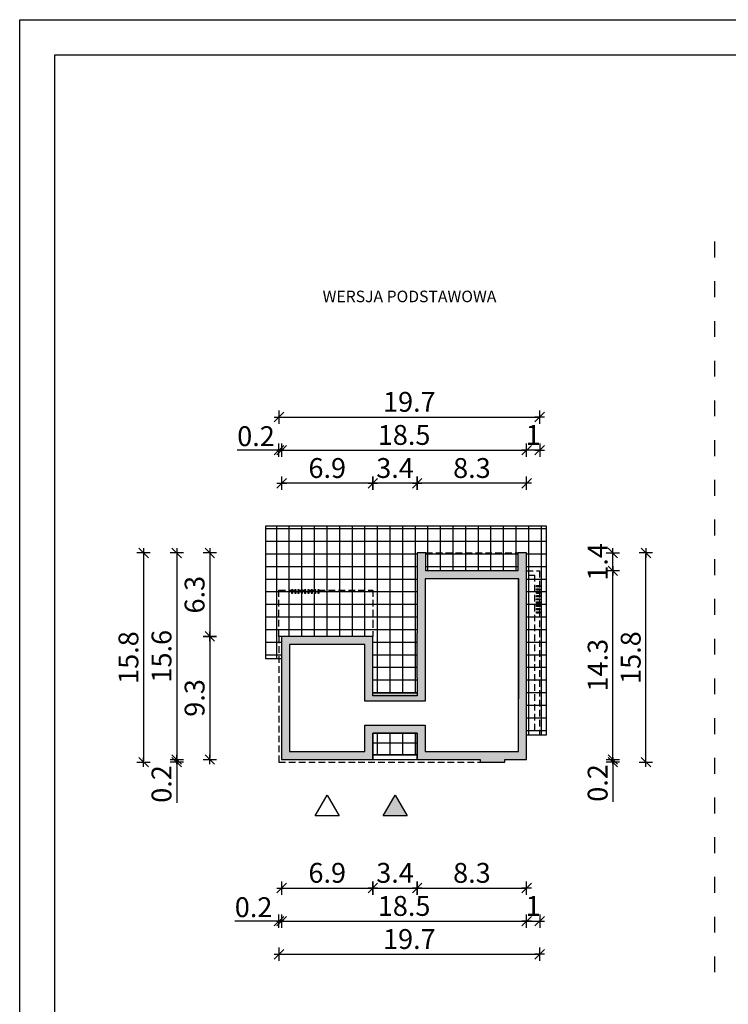
# Model space of a CAD drawing. Units: millimetres. Extents: x 6 to 1056, y 4 to 1489.
# Drawn here: x 6 to 541, y 746 to 1489 of the extents above; entities that cross this region are included whole.
import ezdxf

# ---------------------------------------------------------------- set-up
doc = ezdxf.new("R2010")
doc.units = ezdxf.units.MM
doc.linetypes.add('HIDDEN', pattern=[0.375, 0.25, -0.125])
doc.linetypes.add('ZWCAD_ISO03W100', pattern=[30, 12, -18])
for name, color, linetype in [('0-hecz', 8, 'Continuous'), ('Obrys budynku', 7, 'Continuous'), ('Obrys tarasów', 7, 'Continuous'), ('Ramka', 7, 'Continuous'), ('Wymiary', 30, 'Continuous')]:
    doc.layers.add(name, color=color, linetype=linetype)
doc.layers.add('_POM_obrys', color=3, linetype='Continuous', plot=False)
doc.styles.add('RAMKA50', font='romans.shx', dxfattribs={"width": 0.65})
doc.styles.get("Standard").update_dxf_attribs({"font": 'arial.ttf'})
doc.dimstyles.new('DIM50', dxfattribs={"dimscale": 5, "dimtxt": 3, "dimasz": 0.18, "dimexe": 0, "dimexo": 0, "dimgap": 0.8, "dimtad": 1, "dimdec": 1, "dimlfac": 0.1, "dimrnd": 0.01, "dimzin": 9, "dimdsep": 46, "dimtxsty": 'RAMKA50', "dimblk": 'TICK2', "dimcen": 0, "dimse1": 1, "dimse2": 1, "dimclrd": 13, "dimclre": 13, "dimclrt": 256, "dimazin": 0, "dimtfac": 1, "dimtdec": 1, "dimtix": 1, "dimtmove": 2, "dimatfit": 3, "dimldrblk": 'TICK1', "dimfxl": 1, "dimtfillclr": 256, "dimtolj": 1, "dimarcsym": 0})

# ---------------------------------------------------------------- blocks, each defined once
blk = doc.blocks.new('TICK2')
at = {"color": 2}
blk.add_line((-4, -4), (4, 4), dxfattribs=at)
at = {"color": 0}
for p, q in [((4, 0), (-4, 0)), ((0, -5.6), (0, 5.6))]:
    blk.add_line(p, q, dxfattribs=at)
blk = doc.blocks.new('*D22')
at = {"layer": 'Defpoints', "color": 0}
for p in [(203.58, 930.47), (272.58, 930.47), (272.58, 833.35)]:
    blk.add_point(p, dxfattribs=at)
at = {"layer": 'Wymiary', "color": 13, "lineweight": -2}
blk.add_line((204.48, 833.35), (271.68, 833.35), dxfattribs=at)
at = {"layer": 'Wymiary', "color": 13, "lineweight": -2, "xscale": 0.9000000000000001, "yscale": 0.9000000000000001, "zscale": 0.9000000000000001, "rotation": 180}
blk.add_blockref('TICK2', (203.58, 833.35), dxfattribs=at)
at = {"layer": 'Wymiary', "color": 13, "lineweight": -2, "xscale": 0.9000000000000001, "yscale": 0.9000000000000001, "zscale": 0.9000000000000001}
blk.add_blockref('TICK2', (272.58, 833.35), dxfattribs=at)
at = {"layer": 'Wymiary', "insert": (238.08, 844.85), "char_height": 15, "attachment_point": 5, "style": 'RAMKA50'}
blk.add_mtext('\\A1;6.9', dxfattribs=at)
blk = doc.blocks.new('TICK1')
at = {"color": 2}
blk.add_line((-4, -4), (4, 4), dxfattribs=at)
at = {"color": 0}
for p, q in [((0, 0), (-4, 0)), ((0, -5.6), (0, 5.6))]:
    blk.add_line(p, q, dxfattribs=at)
blk = doc.blocks.new('*D23')
at = {"layer": 'Defpoints', "color": 0}
for p in [(272.58, 930.47), (306.08, 930.47), (306.08, 833.35)]:
    blk.add_point(p, dxfattribs=at)
at = {"layer": 'Wymiary', "color": 13, "lineweight": -2}
blk.add_line((273.48, 833.35), (305.18, 833.35), dxfattribs=at)
at = {"layer": 'Wymiary', "color": 13, "lineweight": -2, "xscale": 0.9000000000000001, "yscale": 0.9000000000000001, "zscale": 0.9000000000000001, "rotation": 180}
blk.add_blockref('TICK2', (272.58, 833.35), dxfattribs=at)
at = {"layer": 'Wymiary', "color": 13, "lineweight": -2, "xscale": 0.9000000000000001, "yscale": 0.9000000000000001, "zscale": 0.9000000000000001}
blk.add_blockref('TICK2', (306.08, 833.35), dxfattribs=at)
at = {"layer": 'Wymiary', "insert": (289.33, 844.85), "char_height": 15, "attachment_point": 5, "style": 'RAMKA50'}
blk.add_mtext('\\A1;3.4', dxfattribs=at)
blk = doc.blocks.new('*D24')
at = {"layer": 'Defpoints', "color": 0}
for p in [(388.78, 970.27), (306.08, 930.47), (388.78, 833.35)]:
    blk.add_point(p, dxfattribs=at)
at = {"layer": 'Wymiary', "color": 13, "lineweight": -2}
blk.add_line((306.98, 833.35), (387.88, 833.35), dxfattribs=at)
at = {"layer": 'Wymiary', "color": 13, "lineweight": -2, "xscale": 0.9000000000000001, "yscale": 0.9000000000000001, "zscale": 0.9000000000000001, "rotation": 180}
blk.add_blockref('TICK2', (306.08, 833.35), dxfattribs=at)
at = {"layer": 'Wymiary', "color": 13, "lineweight": -2, "xscale": 0.9000000000000001, "yscale": 0.9000000000000001, "zscale": 0.9000000000000001}
blk.add_blockref('TICK2', (388.78, 833.35), dxfattribs=at)
at = {"layer": 'Wymiary', "insert": (347.43, 844.85), "char_height": 15, "attachment_point": 5, "style": 'RAMKA50'}
blk.add_mtext('\\A1;8.3', dxfattribs=at)
blk = doc.blocks.new('*D13')
at = {"layer": 'Defpoints', "color": 0}
for p in [(388.78, 970.27), (203.58, 930.94), (388.78, 808.35)]:
    blk.add_point(p, dxfattribs=at)
at = {"layer": 'Wymiary', "color": 13, "lineweight": -2}
blk.add_line((204.48, 808.35), (387.88, 808.35), dxfattribs=at)
at = {"layer": 'Wymiary', "color": 13, "lineweight": -2, "xscale": 0.9000000000000001, "yscale": 0.9000000000000001, "zscale": 0.9000000000000001, "rotation": 180}
blk.add_blockref('TICK2', (203.58, 808.35), dxfattribs=at)
at = {"layer": 'Wymiary', "color": 13, "lineweight": -2, "xscale": 0.9000000000000001, "yscale": 0.9000000000000001, "zscale": 0.9000000000000001}
blk.add_blockref('TICK2', (388.78, 808.35), dxfattribs=at)
at = {"layer": 'Wymiary', "insert": (296.18, 819.85), "char_height": 15, "attachment_point": 5, "style": 'RAMKA50'}
blk.add_mtext('\\A1;18.5', dxfattribs=at)
blk = doc.blocks.new('*D14')
at = {"layer": 'Defpoints', "color": 0}
for p in [(394.54, 930.47), (453.94, 930.47), (372.18, 928.47)]:
    blk.add_point(p, dxfattribs=at)
at = {"layer": 'Wymiary', "color": 13, "lineweight": -2}
for p, q in [((453.94, 931.37), (453.94, 932.27)), ((453.94, 928.47), (453.94, 930.47)), ((453.94, 928.47), (453.94, 898.54)), ((453.94, 927.57), (453.94, 926.67))]:
    blk.add_line(p, q, dxfattribs=at)
at = {"layer": 'Wymiary', "color": 13, "lineweight": -2, "xscale": 0.9000000000000001, "yscale": 0.9000000000000001, "zscale": 0.9000000000000001}
for p, rotation in [((453.94, 930.47), 270), ((453.94, 928.47), 90)]:
    blk.add_blockref('TICK2', p, dxfattribs=dict(at, rotation=rotation))
at = {"layer": 'Wymiary', "insert": (442.44, 912.75), "char_height": 15, "attachment_point": 5, "rotation": 90, "style": 'RAMKA50'}
blk.add_mtext('\\A1;0.2', dxfattribs=at)
blk = doc.blocks.new('*D15')
at = {"layer": 'Defpoints', "color": 0}
for p in [(398.58, 1072.97), (453.94, 1072.97), (388.58, 930.47)]:
    blk.add_point(p, dxfattribs=at)
at = {"layer": 'Wymiary', "color": 13, "lineweight": -2}
blk.add_line((453.94, 931.37), (453.94, 1072.07), dxfattribs=at)
at = {"layer": 'Wymiary', "color": 13, "lineweight": -2, "xscale": 0.9000000000000001, "yscale": 0.9000000000000001, "zscale": 0.9000000000000001}
for p, rotation in [((453.94, 1072.97), 90), ((453.94, 930.47), 270)]:
    blk.add_blockref('TICK2', p, dxfattribs=dict(at, rotation=rotation))
at = {"layer": 'Wymiary', "insert": (442.44, 1001.72), "char_height": 15, "attachment_point": 5, "rotation": 90, "style": 'RAMKA50'}
blk.add_mtext('\\A1;14.3', dxfattribs=at)
blk = doc.blocks.new('*D16')
at = {"layer": 'Defpoints', "color": 0}
for p in [(306.08, 1139.16), (306.08, 1086.47), (388.78, 1072.97)]:
    blk.add_point(p, dxfattribs=at)
at = {"layer": 'Wymiary', "color": 13, "lineweight": -2}
blk.add_line((387.88, 1139.16), (306.98, 1139.16), dxfattribs=at)
at = {"layer": 'Wymiary', "color": 13, "lineweight": -2, "xscale": 0.9000000000000001, "yscale": 0.9000000000000001, "zscale": 0.9000000000000001, "rotation": 180}
blk.add_blockref('TICK2', (306.08, 1139.16), dxfattribs=at)
at = {"layer": 'Wymiary', "color": 13, "lineweight": -2, "xscale": 0.9000000000000001, "yscale": 0.9000000000000001, "zscale": 0.9000000000000001}
blk.add_blockref('TICK2', (388.78, 1139.16), dxfattribs=at)
at = {"layer": 'Wymiary', "insert": (347.43, 1150.66), "char_height": 15, "attachment_point": 5, "style": 'RAMKA50'}
blk.add_mtext('\\A1;8.3', dxfattribs=at)
blk = doc.blocks.new('*D17')
at = {"layer": 'Defpoints', "color": 0}
for p in [(272.58, 1139.16), (306.08, 1086.47), (272.58, 1023.47)]:
    blk.add_point(p, dxfattribs=at)
at = {"layer": 'Wymiary', "color": 13, "lineweight": -2}
blk.add_line((305.18, 1139.16), (273.48, 1139.16), dxfattribs=at)
at = {"layer": 'Wymiary', "color": 13, "lineweight": -2, "xscale": 0.9000000000000001, "yscale": 0.9000000000000001, "zscale": 0.9000000000000001, "rotation": 180}
blk.add_blockref('TICK2', (272.58, 1139.16), dxfattribs=at)
at = {"layer": 'Wymiary', "color": 13, "lineweight": -2, "xscale": 0.9000000000000001, "yscale": 0.9000000000000001, "zscale": 0.9000000000000001}
blk.add_blockref('TICK2', (306.08, 1139.16), dxfattribs=at)
at = {"layer": 'Wymiary', "insert": (289.33, 1150.66), "char_height": 15, "attachment_point": 5, "style": 'RAMKA50'}
blk.add_mtext('\\A1;3.4', dxfattribs=at)
blk = doc.blocks.new('*D18')
at = {"layer": 'Defpoints', "color": 0}
for p in [(203.58, 1139.16), (203.58, 1023.47), (272.58, 1023.47)]:
    blk.add_point(p, dxfattribs=at)
at = {"layer": 'Wymiary', "color": 13, "lineweight": -2}
blk.add_line((271.68, 1139.16), (204.48, 1139.16), dxfattribs=at)
at = {"layer": 'Wymiary', "color": 13, "lineweight": -2, "xscale": 0.9000000000000001, "yscale": 0.9000000000000001, "zscale": 0.9000000000000001, "rotation": 180}
blk.add_blockref('TICK2', (203.58, 1139.16), dxfattribs=at)
at = {"layer": 'Wymiary', "color": 13, "lineweight": -2, "xscale": 0.9000000000000001, "yscale": 0.9000000000000001, "zscale": 0.9000000000000001}
blk.add_blockref('TICK2', (272.58, 1139.16), dxfattribs=at)
at = {"layer": 'Wymiary', "insert": (238.08, 1150.66), "char_height": 15, "attachment_point": 5, "style": 'RAMKA50'}
blk.add_mtext('\\A1;6.9', dxfattribs=at)
blk = doc.blocks.new('*D7')
at = {"layer": 'Defpoints', "color": 0}
for p in [(388.58, 1086.47), (478.94, 1086.47), (372.18, 928.47)]:
    blk.add_point(p, dxfattribs=at)
at = {"layer": 'Wymiary', "color": 13, "lineweight": -2}
blk.add_line((478.94, 929.37), (478.94, 1085.57), dxfattribs=at)
at = {"layer": 'Wymiary', "color": 13, "lineweight": -2, "xscale": 0.9000000000000001, "yscale": 0.9000000000000001, "zscale": 0.9000000000000001}
for p, rotation in [((478.94, 1086.47), 90), ((478.94, 928.47), 270)]:
    blk.add_blockref('TICK2', p, dxfattribs=dict(at, rotation=rotation))
at = {"layer": 'Wymiary', "insert": (467.44, 1007.47), "char_height": 15, "attachment_point": 5, "rotation": 90, "style": 'RAMKA50'}
blk.add_mtext('\\A1;15.8', dxfattribs=at)
blk = doc.blocks.new('*D19')
at = {"layer": 'Defpoints', "color": 0}
for p in [(306.08, 1086.47), (149.34, 1023.47), (203.58, 1023.47)]:
    blk.add_point(p, dxfattribs=at)
at = {"layer": 'Wymiary', "color": 13, "lineweight": -2}
blk.add_line((149.34, 1085.57), (149.34, 1024.37), dxfattribs=at)
at = {"layer": 'Wymiary', "color": 13, "lineweight": -2, "xscale": 0.9000000000000001, "yscale": 0.9000000000000001, "zscale": 0.9000000000000001}
for p, rotation in [((149.34, 1086.47), 90), ((149.34, 1023.47), 270)]:
    blk.add_blockref('TICK2', p, dxfattribs=dict(at, rotation=rotation))
at = {"layer": 'Wymiary', "insert": (137.84, 1054.97), "char_height": 15, "attachment_point": 5, "rotation": 90, "style": 'RAMKA50'}
blk.add_mtext('\\A1;6.3', dxfattribs=at)
blk = doc.blocks.new('*D8')
at = {"layer": 'Defpoints', "color": 0}
for p in [(203.58, 1023.47), (149.34, 930.47), (203.58, 930.47)]:
    blk.add_point(p, dxfattribs=at)
at = {"layer": 'Wymiary', "color": 13, "lineweight": -2}
blk.add_line((149.34, 1022.57), (149.34, 931.37), dxfattribs=at)
at = {"layer": 'Wymiary', "color": 13, "lineweight": -2, "xscale": 0.9000000000000001, "yscale": 0.9000000000000001, "zscale": 0.9000000000000001}
for p, rotation in [((149.34, 1023.47), 90), ((149.34, 930.47), 270)]:
    blk.add_blockref('TICK2', p, dxfattribs=dict(at, rotation=rotation))
at = {"layer": 'Wymiary', "insert": (137.84, 976.97), "char_height": 15, "attachment_point": 5, "rotation": 90, "style": 'RAMKA50'}
blk.add_mtext('\\A1;9.3', dxfattribs=at)
blk = doc.blocks.new('*D9')
at = {"layer": 'Defpoints', "color": 0}
for p in [(302.96, 1086.47), (124.34, 930.47), (203.58, 930.47)]:
    blk.add_point(p, dxfattribs=at)
at = {"layer": 'Wymiary', "color": 13, "lineweight": -2}
blk.add_line((124.34, 1085.57), (124.34, 931.37), dxfattribs=at)
at = {"layer": 'Wymiary', "color": 13, "lineweight": -2, "xscale": 0.9000000000000001, "yscale": 0.9000000000000001, "zscale": 0.9000000000000001}
for p, rotation in [((124.34, 1086.47), 90), ((124.34, 930.47), 270)]:
    blk.add_blockref('TICK2', p, dxfattribs=dict(at, rotation=rotation))
at = {"layer": 'Wymiary', "insert": (112.84, 1008.47), "char_height": 15, "attachment_point": 5, "rotation": 90, "style": 'RAMKA50'}
blk.add_mtext('\\A1;15.6', dxfattribs=at)
blk = doc.blocks.new('*D10')
at = {"layer": 'Defpoints', "color": 0}
for p in [(398.68, 1040.97), (388.78, 970.27), (398.68, 808.35)]:
    blk.add_point(p, dxfattribs=at)
at = {"layer": 'Wymiary', "color": 13, "lineweight": -2}
for p, q in [((387.88, 808.35), (386.98, 808.35)), ((388.78, 808.35), (398.68, 808.35)), ((399.58, 808.35), (400.48, 808.35))]:
    blk.add_line(p, q, dxfattribs=at)
at = {"layer": 'Wymiary', "color": 13, "lineweight": -2, "xscale": 0.9000000000000001, "yscale": 0.9000000000000001, "zscale": 0.9000000000000001}
blk.add_blockref('TICK2', (388.78, 808.35), dxfattribs=at)
at = {"layer": 'Wymiary', "color": 13, "lineweight": -2, "xscale": 0.9000000000000001, "yscale": 0.9000000000000001, "zscale": 0.9000000000000001, "rotation": 180}
blk.add_blockref('TICK2', (398.68, 808.35), dxfattribs=at)
at = {"layer": 'Wymiary', "insert": (393.73, 819.85), "char_height": 15, "attachment_point": 5, "style": 'RAMKA50'}
blk.add_mtext('\\A1;1', dxfattribs=at)
blk = doc.blocks.new('*D20')
at = {"layer": 'Defpoints', "color": 0}
for p in [(388.78, 1164.16), (388.78, 1072.97), (203.58, 1023.17)]:
    blk.add_point(p, dxfattribs=at)
at = {"layer": 'Wymiary', "color": 13, "lineweight": -2}
blk.add_line((204.48, 1164.16), (387.88, 1164.16), dxfattribs=at)
at = {"layer": 'Wymiary', "color": 13, "lineweight": -2, "xscale": 0.9000000000000001, "yscale": 0.9000000000000001, "zscale": 0.9000000000000001, "rotation": 180}
blk.add_blockref('TICK2', (203.58, 1164.16), dxfattribs=at)
at = {"layer": 'Wymiary', "color": 13, "lineweight": -2, "xscale": 0.9000000000000001, "yscale": 0.9000000000000001, "zscale": 0.9000000000000001}
blk.add_blockref('TICK2', (388.78, 1164.16), dxfattribs=at)
at = {"layer": 'Wymiary', "insert": (296.18, 1175.66), "char_height": 15, "attachment_point": 5, "style": 'RAMKA50'}
blk.add_mtext('\\A1;18.5', dxfattribs=at)
blk = doc.blocks.new('*D11')
at = {"layer": 'Defpoints', "color": 0}
for p in [(124.34, 930.47), (203.58, 930.47), (201.58, 928.47)]:
    blk.add_point(p, dxfattribs=at)
at = {"layer": 'Wymiary', "color": 13, "lineweight": -2}
for p, q in [((124.34, 931.37), (124.34, 932.27)), ((124.34, 928.47), (124.34, 930.47)), ((124.34, 928.47), (124.34, 897.76)), ((124.34, 927.57), (124.34, 926.67))]:
    blk.add_line(p, q, dxfattribs=at)
at = {"layer": 'Wymiary', "color": 13, "lineweight": -2, "xscale": 0.9000000000000001, "yscale": 0.9000000000000001, "zscale": 0.9000000000000001}
for p, rotation in [((124.34, 930.47), 270), ((124.34, 928.47), 90)]:
    blk.add_blockref('TICK2', p, dxfattribs=dict(at, rotation=rotation))
at = {"layer": 'Wymiary', "insert": (112.84, 911.97), "char_height": 15, "attachment_point": 5, "rotation": 90, "style": 'RAMKA50'}
blk.add_mtext('\\A1;0.2', dxfattribs=at)
blk = doc.blocks.new('*D12')
at = {"layer": 'Defpoints', "color": 0}
for p in [(306.08, 1086.47), (99.34, 928.47), (201.58, 928.47)]:
    blk.add_point(p, dxfattribs=at)
at = {"layer": 'Wymiary', "color": 13, "lineweight": -2}
blk.add_line((99.34, 1085.57), (99.34, 929.37), dxfattribs=at)
at = {"layer": 'Wymiary', "color": 13, "lineweight": -2, "xscale": 0.9000000000000001, "yscale": 0.9000000000000001, "zscale": 0.9000000000000001}
for p, rotation in [((99.34, 1086.47), 90), ((99.34, 928.47), 270)]:
    blk.add_blockref('TICK2', p, dxfattribs=dict(at, rotation=rotation))
at = {"layer": 'Wymiary', "insert": (87.84, 1007.47), "char_height": 15, "attachment_point": 5, "rotation": 90, "style": 'RAMKA50'}
blk.add_mtext('\\A1;15.8', dxfattribs=at)
blk = doc.blocks.new('*D21')
at = {"layer": 'Defpoints', "color": 0}
for p in [(388.78, 1164.16), (398.68, 1061.97), (388.78, 970.27)]:
    blk.add_point(p, dxfattribs=at)
at = {"layer": 'Wymiary', "color": 13, "lineweight": -2}
for p, q in [((387.88, 1164.16), (386.98, 1164.16)), ((398.68, 1164.16), (388.78, 1164.16)), ((399.58, 1164.16), (400.48, 1164.16))]:
    blk.add_line(p, q, dxfattribs=at)
at = {"layer": 'Wymiary', "color": 13, "lineweight": -2, "xscale": 0.9000000000000001, "yscale": 0.9000000000000001, "zscale": 0.9000000000000001}
blk.add_blockref('TICK2', (388.78, 1164.16), dxfattribs=at)
at = {"layer": 'Wymiary', "color": 13, "lineweight": -2, "xscale": 0.9000000000000001, "yscale": 0.9000000000000001, "zscale": 0.9000000000000001, "rotation": 180}
blk.add_blockref('TICK2', (398.68, 1164.16), dxfattribs=at)
at = {"layer": 'Wymiary', "insert": (393.73, 1175.66), "char_height": 15, "attachment_point": 5, "style": 'RAMKA50'}
blk.add_mtext('\\A1;1', dxfattribs=at)
blk = doc.blocks.new('*D25')
at = {"layer": 'Defpoints', "color": 0}
for p in [(203.58, 930.94), (201.58, 928.94), (201.58, 808.35)]:
    blk.add_point(p, dxfattribs=at)
at = {"layer": 'Wymiary', "color": 13, "lineweight": -2}
for p, q in [((201.58, 808.35), (168.19, 808.35)), ((200.68, 808.35), (199.78, 808.35)), ((203.58, 808.35), (201.58, 808.35)), ((204.48, 808.35), (205.38, 808.35))]:
    blk.add_line(p, q, dxfattribs=at)
at = {"layer": 'Wymiary', "color": 13, "lineweight": -2, "xscale": 0.9000000000000001, "yscale": 0.9000000000000001, "zscale": 0.9000000000000001}
blk.add_blockref('TICK2', (201.58, 808.35), dxfattribs=at)
at = {"layer": 'Wymiary', "color": 13, "lineweight": -2, "xscale": 0.9000000000000001, "yscale": 0.9000000000000001, "zscale": 0.9000000000000001, "rotation": 180}
blk.add_blockref('TICK2', (203.58, 808.35), dxfattribs=at)
at = {"layer": 'Wymiary', "insert": (182.41, 818.89), "char_height": 15, "attachment_point": 5, "style": 'RAMKA50'}
blk.add_mtext('\\A1;0.2', dxfattribs=at)
blk = doc.blocks.new('*D26')
at = {"layer": 'Defpoints', "color": 0}
for p in [(201.58, 1164.16), (201.58, 1023.47), (203.58, 1023.17)]:
    blk.add_point(p, dxfattribs=at)
at = {"layer": 'Wymiary', "color": 13, "lineweight": -2}
for p, q in [((201.58, 1164.16), (170.03, 1164.16)), ((200.68, 1164.16), (199.78, 1164.16)), ((203.58, 1164.16), (201.58, 1164.16)), ((204.48, 1164.16), (205.38, 1164.16))]:
    blk.add_line(p, q, dxfattribs=at)
at = {"layer": 'Wymiary', "color": 13, "lineweight": -2, "xscale": 0.9000000000000001, "yscale": 0.9000000000000001, "zscale": 0.9000000000000001}
blk.add_blockref('TICK2', (201.58, 1164.16), dxfattribs=at)
at = {"layer": 'Wymiary', "color": 13, "lineweight": -2, "xscale": 0.9000000000000001, "yscale": 0.9000000000000001, "zscale": 0.9000000000000001, "rotation": 180}
blk.add_blockref('TICK2', (203.58, 1164.16), dxfattribs=at)
at = {"layer": 'Wymiary', "insert": (184.24, 1174.73), "char_height": 15, "attachment_point": 5, "style": 'RAMKA50'}
blk.add_mtext('\\A1;0.2', dxfattribs=at)
blk = doc.blocks.new('*D45')
at = {"layer": 'Defpoints', "color": 0}
for p in [(398.68, 1040.97), (201.58, 928.47), (398.68, 783.35)]:
    blk.add_point(p, dxfattribs=at)
at = {"layer": 'Wymiary', "color": 13, "lineweight": -2}
blk.add_line((202.48, 783.35), (397.78, 783.35), dxfattribs=at)
at = {"layer": 'Wymiary', "color": 13, "lineweight": -2, "xscale": 0.9000000000000001, "yscale": 0.9000000000000001, "zscale": 0.9000000000000001, "rotation": 180}
blk.add_blockref('TICK2', (201.58, 783.35), dxfattribs=at)
at = {"layer": 'Wymiary', "color": 13, "lineweight": -2, "xscale": 0.9000000000000001, "yscale": 0.9000000000000001, "zscale": 0.9000000000000001}
blk.add_blockref('TICK2', (398.68, 783.35), dxfattribs=at)
at = {"layer": 'Wymiary', "insert": (300.13, 794.85), "char_height": 15, "attachment_point": 5, "style": 'RAMKA50'}
blk.add_mtext('\\A1;19.7', dxfattribs=at)
blk = doc.blocks.new('*D46')
at = {"layer": 'Defpoints', "color": 0}
for p in [(398.68, 1189.16), (201.58, 1058.47), (398.68, 1061.97)]:
    blk.add_point(p, dxfattribs=at)
at = {"layer": 'Wymiary', "color": 13, "lineweight": -2}
blk.add_line((202.48, 1189.16), (397.78, 1189.16), dxfattribs=at)
at = {"layer": 'Wymiary', "color": 13, "lineweight": -2, "xscale": 0.9000000000000001, "yscale": 0.9000000000000001, "zscale": 0.9000000000000001, "rotation": 180}
blk.add_blockref('TICK2', (201.58, 1189.16), dxfattribs=at)
at = {"layer": 'Wymiary', "color": 13, "lineweight": -2, "xscale": 0.9000000000000001, "yscale": 0.9000000000000001, "zscale": 0.9000000000000001}
blk.add_blockref('TICK2', (398.68, 1189.16), dxfattribs=at)
at = {"layer": 'Wymiary', "insert": (300.13, 1200.66), "char_height": 15, "attachment_point": 5, "style": 'RAMKA50'}
blk.add_mtext('\\A1;19.7', dxfattribs=at)
blk = doc.blocks.new('*D47')
at = {"layer": 'Defpoints', "color": 0}
for p in [(388.58, 1086.47), (453.94, 1086.47), (398.58, 1072.97)]:
    blk.add_point(p, dxfattribs=at)
at = {"layer": 'Wymiary', "color": 13, "lineweight": -2}
for p, q in [((453.94, 1087.37), (453.94, 1088.27)), ((453.94, 1072.97), (453.94, 1086.47)), ((453.94, 1072.07), (453.94, 1071.17))]:
    blk.add_line(p, q, dxfattribs=at)
at = {"layer": 'Wymiary', "color": 13, "lineweight": -2, "xscale": 0.9000000000000001, "yscale": 0.9000000000000001, "zscale": 0.9000000000000001}
for p, rotation in [((453.94, 1086.47), 270), ((453.94, 1072.97), 90)]:
    blk.add_blockref('TICK2', p, dxfattribs=dict(at, rotation=rotation))
at = {"layer": 'Wymiary', "insert": (442.44, 1079.72), "char_height": 15, "attachment_point": 5, "rotation": 90, "style": 'RAMKA50'}
blk.add_mtext('\\A1;1.4', dxfattribs=at)

msp = doc.modelspace()

# ---------------------------------------------------------------- hatches: boundary and pattern name
at = {"layer": '0-hecz'}
h = msp.add_hatch(dxfattribs=at)
h.set_pattern_fill('NET', color=256, scale=3, angle=90, style=0)
h.set_pattern_definition([(90, (1000, 0), (-9.525, 6e-16), []), (180, (1000, 0), (-1e-15, -9.525), [])])
h.paths.add_polyline_path([(306.08, 1086.47), (312.58, 1086.47), (312.58, 1072.97), (382.08, 1072.97), (382.08, 1086.47), (388.58, 1086.47), (388.58, 1072.97), (388.78, 1072.97), (388.78, 970.27), (388.58, 970.27), (388.58, 948.87), (403.58, 948.87), (403.58, 1106.97), (191.58, 1106.97), (191.58, 1006.47), (203.58, 1006.47), (203.58, 1023.47), (272.58, 1023.47), (272.58, 980.47), (306.08, 980.47), (306.08, 992.16), (305.88, 992.16), (305.88, 1026.27), (306.08, 1026.27)])
h.paths.add_polyline_path([(231.98, 1058.57), (231.98, 1056.07), (230.98, 1056.07), (230.98, 1058.57)], flags=16)
h.paths.add_polyline_path([(229.48, 1058.57), (229.48, 1056.07), (228.48, 1056.07), (228.48, 1058.57)], flags=16)
h.paths.add_polyline_path([(226.98, 1058.57), (226.98, 1056.07), (225.98, 1056.07), (225.98, 1058.57)], flags=16)
h.paths.add_polyline_path([(224.48, 1058.57), (224.48, 1056.07), (223.48, 1056.07), (223.48, 1058.57)], flags=16)
h.paths.add_polyline_path([(221.98, 1058.57), (221.98, 1056.07), (220.98, 1056.07), (220.98, 1058.57)], flags=16)
h.paths.add_polyline_path([(219.48, 1058.57), (219.48, 1056.07), (218.48, 1056.07), (218.48, 1058.57)], flags=16)
h.paths.add_polyline_path([(216.98, 1058.57), (216.98, 1056.07), (215.98, 1056.07), (215.98, 1058.57)], flags=16)
h.paths.add_polyline_path([(214.48, 1058.57), (214.48, 1056.07), (213.48, 1056.07), (213.48, 1058.57)], flags=16)
h.paths.add_polyline_path([(211.98, 1058.57), (211.98, 1056.07), (210.98, 1056.07), (210.98, 1058.57)], flags=16)
h.paths.add_polyline_path([(396.18, 1061.97), (398.68, 1061.97), (398.68, 1060.97), (396.18, 1060.97)], flags=16)
h.paths.add_polyline_path([(396.18, 1059.47), (398.68, 1059.47), (398.68, 1058.47), (396.18, 1058.47)], flags=16)
h.paths.add_polyline_path([(396.18, 1056.97), (398.68, 1056.97), (398.68, 1055.97), (396.18, 1055.97)], flags=16)
h.paths.add_polyline_path([(396.18, 1054.47), (398.68, 1054.47), (398.68, 1053.47), (396.18, 1053.47)], flags=16)
h.paths.add_polyline_path([(396.18, 1051.97), (398.68, 1051.97), (398.68, 1050.97), (396.18, 1050.97)], flags=16)
h.paths.add_polyline_path([(396.18, 1049.47), (398.68, 1049.47), (398.68, 1048.47), (396.18, 1048.47)], flags=16)
h.paths.add_polyline_path([(396.18, 1046.97), (398.68, 1046.97), (398.68, 1045.97), (396.18, 1045.97)], flags=16)
h.paths.add_polyline_path([(396.18, 1044.47), (398.68, 1044.47), (398.68, 1043.47), (396.18, 1043.47)], flags=16)
h.paths.add_polyline_path([(396.18, 1041.97), (398.68, 1041.97), (398.68, 1040.97), (396.18, 1040.97)], flags=16)
h.paths.add_polyline_path([(306.08, 950.47), (272.58, 950.47), (272.58, 933.97), (306.08, 933.97)])
at = {"layer": 'Obrys tarasów'}
h = msp.add_hatch(color=256, dxfattribs=at)
h.paths.add_polyline_path([(272.58, 1023.47), (203.58, 1023.47), (203.58, 930.47), (272.58, 930.47), (272.58, 950.47), (306.08, 950.47), (306.08, 930.47), (353.78, 930.47), (353.78, 928.47), (372.18, 928.47), (372.18, 930.47), (388.58, 930.47), (388.58, 970.27), (388.78, 970.27), (388.78, 1072.97), (388.58, 1072.97), (388.58, 1086.47), (382.08, 1086.47), (382.08, 1072.97), (312.58, 1072.97), (312.58, 1086.47), (306.08, 1086.47), (306.08, 1026.27), (305.88, 1026.27), (305.88, 992.16), (306.08, 992.16), (306.08, 980.47), (306.08, 978.47), (272.58, 978.47)])
h.paths.add_polyline_path([(266.58, 1017.47), (266.58, 974.47), (312.08, 974.47), (312.08, 998.16), (312.08, 1020.27), (312.08, 1066.97), (382.58, 1066.97), (382.78, 1066.97), (382.78, 976.27), (382.58, 976.27), (382.58, 936.47), (366.18, 936.47), (359.78, 936.47), (312.08, 936.47), (312.08, 956.47), (266.58, 956.47), (266.58, 936.47), (209.58, 936.47), (209.58, 1017.47)], flags=16)
h.paths.add_polyline_path([(211.98, 1058.47), (210.98, 1058.47), (210.98, 1056.07), (211.98, 1056.07)], flags=16)
h.paths.add_polyline_path([(214.48, 1058.47), (213.48, 1058.47), (213.48, 1056.07), (214.48, 1056.07)], flags=16)
h.paths.add_polyline_path([(211.98, 1058.57), (210.98, 1058.57), (210.98, 1058.47), (211.98, 1058.47)], flags=16)
h.paths.add_polyline_path([(214.48, 1058.57), (213.48, 1058.57), (213.48, 1058.47), (214.48, 1058.47)], flags=16)
h.paths.add_polyline_path([(216.98, 1058.57), (215.98, 1058.57), (215.98, 1058.47), (216.98, 1058.47)], flags=16)
h.paths.add_polyline_path([(216.98, 1058.47), (215.98, 1058.47), (215.98, 1056.07), (216.98, 1056.07)], flags=16)
h.paths.add_polyline_path([(219.48, 1058.57), (218.48, 1058.57), (218.48, 1058.47), (219.48, 1058.47)], flags=16)
h.paths.add_polyline_path([(219.48, 1058.47), (218.48, 1058.47), (218.48, 1056.07), (219.48, 1056.07)], flags=16)
h.paths.add_polyline_path([(221.98, 1058.57), (220.98, 1058.57), (220.98, 1058.47), (221.98, 1058.47)], flags=16)
h.paths.add_polyline_path([(221.98, 1058.47), (220.98, 1058.47), (220.98, 1056.07), (221.98, 1056.07)], flags=16)
h.paths.add_polyline_path([(224.48, 1058.57), (223.48, 1058.57), (223.48, 1058.47), (224.48, 1058.47)], flags=16)
h.paths.add_polyline_path([(224.48, 1058.47), (223.48, 1058.47), (223.48, 1056.07), (224.48, 1056.07)], flags=16)
h.paths.add_polyline_path([(226.98, 1058.57), (225.98, 1058.57), (225.98, 1058.47), (226.98, 1058.47)], flags=16)
h.paths.add_polyline_path([(226.98, 1058.47), (225.98, 1058.47), (225.98, 1056.07), (226.98, 1056.07)], flags=16)
h.paths.add_polyline_path([(229.48, 1058.57), (228.48, 1058.57), (228.48, 1058.47), (229.48, 1058.47)], flags=16)
h.paths.add_polyline_path([(229.48, 1058.47), (228.48, 1058.47), (228.48, 1056.07), (229.48, 1056.07)], flags=16)
h.paths.add_polyline_path([(231.98, 1058.57), (230.98, 1058.57), (230.98, 1058.47), (231.98, 1058.47)], flags=16)
h.paths.add_polyline_path([(231.98, 1058.47), (230.98, 1058.47), (230.98, 1056.07), (231.98, 1056.07)], flags=16)
h.paths.add_polyline_path([(398.58, 1061.97), (396.18, 1061.97), (396.18, 1060.97), (398.58, 1060.97)])
h.paths.add_polyline_path([(398.68, 1061.97), (398.58, 1061.97), (398.58, 1060.97), (398.68, 1060.97)])
h.paths.add_polyline_path([(398.58, 1059.47), (396.18, 1059.47), (396.18, 1058.47), (398.58, 1058.47)])
h.paths.add_polyline_path([(398.68, 1059.47), (398.58, 1059.47), (398.58, 1058.47), (398.68, 1058.47)])
h.paths.add_polyline_path([(398.58, 1056.97), (396.18, 1056.97), (396.18, 1055.97), (398.58, 1055.97)])
h.paths.add_polyline_path([(398.68, 1056.97), (398.58, 1056.97), (398.58, 1055.97), (398.68, 1055.97)])
h.paths.add_polyline_path([(398.58, 1054.47), (396.18, 1054.47), (396.18, 1053.47), (398.58, 1053.47)])
h.paths.add_polyline_path([(398.68, 1054.47), (398.58, 1054.47), (398.58, 1053.47), (398.68, 1053.47)])
h.paths.add_polyline_path([(398.68, 1051.97), (398.58, 1051.97), (398.58, 1050.97), (398.68, 1050.97)])
h.paths.add_polyline_path([(398.58, 1051.97), (396.18, 1051.97), (396.18, 1050.97), (398.58, 1050.97)])
h.paths.add_polyline_path([(398.58, 1049.47), (396.18, 1049.47), (396.18, 1048.47), (398.58, 1048.47)])
h.paths.add_polyline_path([(398.68, 1049.47), (398.58, 1049.47), (398.58, 1048.47), (398.68, 1048.47)])
h.paths.add_polyline_path([(398.58, 1046.97), (396.18, 1046.97), (396.18, 1045.97), (398.58, 1045.97)])
h.paths.add_polyline_path([(398.68, 1046.97), (398.58, 1046.97), (398.58, 1045.97), (398.68, 1045.97)])
h.paths.add_polyline_path([(398.58, 1044.47), (396.18, 1044.47), (396.18, 1043.47), (398.58, 1043.47)])
h.paths.add_polyline_path([(398.68, 1044.47), (398.58, 1044.47), (398.58, 1043.47), (398.68, 1043.47)])
h.paths.add_polyline_path([(398.58, 1041.97), (396.18, 1041.97), (396.18, 1040.97), (398.58, 1040.97)])
h.paths.add_polyline_path([(398.68, 1041.97), (398.58, 1041.97), (398.58, 1040.97), (398.68, 1040.97)])
h.paths.add_polyline_path([(306.08, 980.47), (272.58, 980.47), (272.58, 978.47), (306.08, 978.47)], flags=16)
h.paths.add_polyline_path([(382.78, 1066.97), (382.58, 1066.97), (382.58, 976.27), (382.78, 976.27)], flags=16)
msp.add_hatch(color=256, dxfattribs=at).paths.add_polyline_path([(298.39, 887.84), (280.28, 887.84), (289.33, 903.52)])

# ---------------------------------------------------------------- linework, layer by layer
at = {"linetype": 'ZWCAD_ISO03W100'}
msp.add_line((530.7, 1321.72), (530.7, 760.39), dxfattribs=at)
at = {"layer": '_POM_obrys'}
msp.add_lwpolyline([(272.58, 933.97), (306.08, 933.97), (306.08, 950.47), (272.58, 950.47)], close=True, dxfattribs=at)
at = {"layer": 'Obrys budynku'}
for points in [[(203.58, 1023.47), (203.58, 930.47), (272.58, 930.47), (272.58, 950.47), (306.08, 950.47), (306.08, 930.47), (353.78, 930.47), (353.78, 928.47), (372.18, 928.47), (372.18, 930.47), (388.58, 930.47), (388.58, 970.27), (388.78, 970.27), (388.78, 1072.97), (388.58, 1072.97), (388.58, 1086.47), (382.08, 1086.47), (382.08, 1072.97), (312.58, 1072.97), (312.58, 1086.47), (306.08, 1086.47), (306.08, 1026.27), (305.88, 1026.27), (305.88, 992.16), (306.08, 992.16), (306.08, 980.47), (272.58, 980.47), (272.58, 1023.47), (203.58, 1023.47)], [(209.58, 1017.47), (209.58, 936.47), (266.58, 936.47), (266.58, 956.47), (312.08, 956.47), (312.08, 936.47), (359.78, 936.47), (359.78, 936.47), (366.18, 936.47), (366.18, 936.47), (382.58, 936.47), (382.58, 976.27), (382.78, 976.27), (382.78, 1066.97), (382.58, 1066.97), (312.08, 1066.97), (312.08, 1020.27), (312.08, 1020.27), (312.08, 998.16), (312.08, 998.16), (312.08, 974.47), (266.58, 974.47), (266.58, 1017.47)], [(210.98, 1056.07), (211.98, 1056.07), (211.98, 1058.57), (210.98, 1058.57)], [(213.48, 1056.07), (214.48, 1056.07), (214.48, 1058.57), (213.48, 1058.57)], [(215.98, 1056.07), (216.98, 1056.07), (216.98, 1058.57), (215.98, 1058.57)], [(218.48, 1056.07), (219.48, 1056.07), (219.48, 1058.57), (218.48, 1058.57)], [(220.98, 1056.07), (221.98, 1056.07), (221.98, 1058.57), (220.98, 1058.57)], [(223.48, 1056.07), (224.48, 1056.07), (224.48, 1058.57), (223.48, 1058.57)], [(225.98, 1056.07), (226.98, 1056.07), (226.98, 1058.57), (225.98, 1058.57)], [(228.48, 1056.07), (229.48, 1056.07), (229.48, 1058.57), (228.48, 1058.57)], [(230.98, 1056.07), (231.98, 1056.07), (231.98, 1058.57), (230.98, 1058.57)], [(396.18, 1061.97), (398.68, 1061.97), (398.68, 1060.97), (396.18, 1060.97)], [(396.18, 1059.47), (398.68, 1059.47), (398.68, 1058.47), (396.18, 1058.47)], [(396.18, 1056.97), (398.68, 1056.97), (398.68, 1055.97), (396.18, 1055.97)], [(396.18, 1054.47), (398.68, 1054.47), (398.68, 1053.47), (396.18, 1053.47)], [(396.18, 1051.97), (398.68, 1051.97), (398.68, 1050.97), (396.18, 1050.97)], [(396.18, 1049.47), (398.68, 1049.47), (398.68, 1048.47), (396.18, 1048.47)], [(396.18, 1046.97), (398.68, 1046.97), (398.68, 1045.97), (396.18, 1045.97)], [(396.18, 1044.47), (398.68, 1044.47), (398.68, 1043.47), (396.18, 1043.47)], [(396.18, 1041.97), (398.68, 1041.97), (398.68, 1040.97), (396.18, 1040.97)]]:
    msp.add_lwpolyline(points, close=True, dxfattribs=at)
at = {"layer": 'Obrys budynku', "linetype": 'HIDDEN', "ltscale": 20}
for points in [[(312.58, 1086.47), (382.08, 1086.47), (382.08, 1072.97), (312.58, 1072.97)], [(272.58, 1034.97), (272.58, 1023.47), (201.58, 1023.47), (201.58, 1058.47), (272.58, 1058.47)]]:
    msp.add_lwpolyline(points, close=True, dxfattribs=at)
for points in [[(388.78, 1072.97), (398.58, 1072.97), (398.58, 948.87), (388.58, 948.87)], [(388.58, 952.37), (395.08, 952.37), (395.08, 1069.47), (388.78, 1069.47)], [(201.58, 1023.47), (201.58, 928.47), (353.78, 928.47)]]:
    msp.add_lwpolyline(points, dxfattribs=at)
at = {"layer": 'Obrys tarasów'}
msp.add_line((32.16, 619.29), (32.16, 1462.82), dxfattribs=at)
msp.add_lwpolyline([(306.08, 992.16), (306.08, 978.47), (272.58, 978.47), (272.58, 1023.47), (203.58, 1023.47), (203.58, 1006.47), (191.58, 1006.47), (191.58, 1106.97), (403.58, 1106.97), (403.58, 948.87), (388.58, 948.87), (388.58, 970.27), (388.78, 970.27), (388.78, 1072.97), (388.58, 1072.97), (388.58, 1086.47), (382.08, 1086.47), (382.08, 1072.97), (312.58, 1072.97), (312.58, 1086.47), (306.08, 1086.47), (306.08, 1026.27)], dxfattribs=at)
for points in [[(272.58, 930.47), (306.08, 930.47), (306.08, 933.97), (272.58, 933.97)], [(229.03, 887.84), (238.08, 903.52), (247.14, 887.84)], [(229.03, 887.84), (238.08, 903.52), (247.14, 887.84)], [(280.28, 887.84), (289.33, 903.52), (298.39, 887.84)], [(280.28, 887.84), (289.33, 903.52), (298.39, 887.84)]]:
    msp.add_lwpolyline(points, close=True, dxfattribs=at)
at = {"layer": 'Ramka'}
for points in [[(1055.75, 1489.34), (1055.75, 4.34), (5.64, 4.34), (5.64, 1489.34)], [(1029.23, 1462.82), (1029.23, 30.86), (32.16, 30.86), (32.16, 1462.82)]]:
    msp.add_lwpolyline(points, close=True, dxfattribs=at)
at = {"layer": 'Wymiary'}
msp.add_line((382.58, 976.27), (382.58, 1066.97), dxfattribs=at)

# ---------------------------------------------------------------- texts
at = {"layer": 'Ramka', "insert": (234.58, 1284.65), "char_height": 8.7218, "width": 248.7528, "attachment_point": 1}
msp.add_mtext('{\\farial narrow|b0|i0|c238|p32;WERSJA PODSTAWOWA}', dxfattribs=at)

# ---------------------------------------------------------------- dimensions: what is measured, and where the dimension line sits
at = {"layer": 'Wymiary'}
for base, p1, p2, picture, middle in [((398.68, 1189.16), (201.58, 1058.47), (398.68, 1061.97), '*D46', (300.13, 1200.66)), ((388.78, 1164.16), (203.58, 1023.17), (388.78, 1072.97), '*D20', (296.18, 1175.66)), ((203.58, 1139.16), (272.58, 1023.47), (203.58, 1023.47), '*D18', (238.08, 1150.66)), ((272.58478144, 1139.16013032), (306.08478144, 1086.47197507), (272.58478144, 1023.47197507), '*D17', (289.33478144, 1150.66013032)), ((306.08, 1139.16), (388.78, 1072.97), (306.08, 1086.47), '*D16', (347.43, 1150.66)), ((398.68, 783.35), (201.58, 928.47), (398.68, 1040.97), '*D45', (300.13, 794.85)), ((388.78, 833.35), (306.08, 930.47), (388.78, 970.27), '*D24', (347.43, 844.85)), ((272.58, 833.35), (203.58, 930.47), (272.58, 930.47), '*D22', (238.08, 844.85)), ((306.08478144, 833.35467188), (272.58478144, 930.47197507), (306.08478144, 930.47197507), '*D23', (289.33478144, 844.85467188))]:
    dim = msp.add_linear_dim(base=base, p1=p1, p2=p2, dimstyle='DIM50', dxfattribs=at)
    dim.commit()
    dim.dimension.update_dxf_attribs({"geometry": picture, "text_midpoint": middle})
for base, p1, p2, picture, middle in [((201.58, 1164.16), (203.58, 1023.17), (201.58, 1023.47), '*D26', (184.24, 1163.7)), ((201.58, 808.35), (203.58, 930.94), (201.58, 928.94), '*D25', (182.41, 807.87))]:
    dim = msp.add_linear_dim(base=base, p1=p1, p2=p2, dimstyle='DIM50', override={"dimtmove": 1}, dxfattribs=at)
    dim.commit()
    dim.dimension.update_dxf_attribs({"geometry": picture, "text_midpoint": middle, "dimtype": 160})
for base, p1, p2, override, picture, middle in [((388.78, 1164.16), (398.68, 1061.97), (388.78, 970.27), {"dimtmove": 1}, '*D21', (393.73, 1175.66)), ((398.68, 808.35), (388.78, 970.27), (398.68, 1040.97), {"dimrnd": 0.2, "dimtmove": 1}, '*D10', (393.73, 819.85)), ((388.78, 808.35), (203.58, 930.94), (388.78, 970.27), {"dimlfac": 0.1, "dimrnd": 0.1}, '*D13', (296.18, 819.85))]:
    dim = msp.add_linear_dim(base=base, p1=p1, p2=p2, dimstyle='DIM50', override=override, dxfattribs=at)
    dim.commit()
    dim.dimension.update_dxf_attribs({"geometry": picture, "text_midpoint": middle})
for base, p1, p2, picture, middle in [((453.94014495, 1086.47197507), (398.58478144, 1072.97197507), (388.58478144, 1086.47197507), '*D47', (442.44014495, 1079.72197507)), ((99.34, 928.47), (306.08, 1086.47), (201.58, 928.47), '*D12', (87.84, 1007.47)), ((124.34, 930.47), (302.96, 1086.47), (203.58, 930.47), '*D9', (112.84, 1008.47)), ((149.34, 1023.47), (306.08, 1086.47), (203.58, 1023.47), '*D19', (137.84, 1054.97)), ((478.94, 1086.47), (372.18, 928.47), (388.58, 1086.47), '*D7', (467.44, 1007.47)), ((453.94014495, 1072.97197507), (388.58478144, 930.47197507), (398.58478144, 1072.97197507), '*D15', (442.44014495, 1001.72197507)), ((149.34, 930.47), (203.58, 1023.47), (203.58, 930.47), '*D8', (137.84, 976.97))]:
    dim = msp.add_linear_dim(base=base, p1=p1, p2=p2, angle=90, dimstyle='DIM50', dxfattribs=at)
    dim.commit()
    dim.dimension.update_dxf_attribs({"geometry": picture, "text_midpoint": middle})
for base, p1, p2, picture, middle in [((124.34, 930.47), (201.58, 928.47), (203.58, 930.47), '*D11', (124.13, 911.97)), ((453.94, 930.47), (372.18, 928.47), (394.54, 930.47), '*D14', (455.4, 912.75))]:
    dim = msp.add_linear_dim(base=base, p1=p1, p2=p2, angle=90, dimstyle='DIM50', override={"dimtmove": 1}, dxfattribs=at)
    dim.commit()
    dim.dimension.update_dxf_attribs({"geometry": picture, "text_midpoint": middle, "dimtype": 160})

doc.saveas('drawing.dxf')
